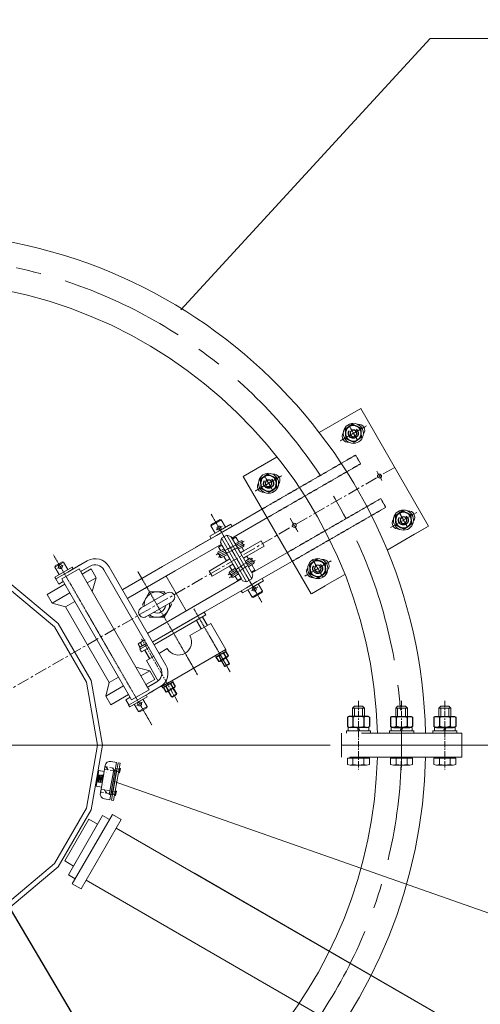
# Model space of a CAD drawing. Extents: x -247593 to -157583, y -219773 to -69758.
# Drawn here: x -244321 to -243863, y -172749 to -171769 of the extents above; entities that cross this region are included whole.
import ezdxf

# ---------------------------------------------------------------- set-up
doc = ezdxf.new("R2010")
doc.units = 0
doc.header["$LTSCALE"] = 10
for name, pattern in [('CENTER', [2, 1.25, -0.25, 0.25, -0.25]), ('CENTER2', [28.575, 19.05, -3.175, 3.175, -3.175]), ('HIDDEN', [0.375, 0.25, -0.125])]:
    doc.linetypes.add(name, pattern=pattern)
doc.layers.get('0').update_dxf_attribs({"linetype": 'CONTINUOUS', "lineweight": 30})
doc.layers.get('Defpoints').update_dxf_attribs({"linetype": 'CONTINUOUS'})
for name, color, linetype, lineweight in [('CENTER', 1, 'CENTER', 20), ('dim', 3, 'CONTINUOUS', 15), ('HIDDEN', 161, 'HIDDEN', 13), ('Lightning', 3, 'CONTINUOUS', 30), ('尺寸线', 211, 'CONTINUOUS', 13), ('短中心线', 20, 'CENTER2', 9), ('细线', 211, 'CONTINUOUS', 13)]:
    doc.layers.add(name, color=color, linetype=linetype, lineweight=lineweight)
doc.styles.get("Standard").update_dxf_attribs({"font": 'dim.shx', "bigfont": 'gbcbig.shx'})
doc.dimstyles.new('standard$3', dxfattribs={"dimtxt": 2, "dimasz": 2, "dimexe": 1.5, "dimexo": 1, "dimgap": 1, "dimtad": 1, "dimtoh": 1, "dimdec": 1, "dimdsep": 46, "dimtxsty": 'Standard', "dimcen": 0, "dimadec": 0, "dimazin": 0, "dimtfac": 1, "dimtdec": 1, "dimtofl": 0, "dimtmove": 0, "dimatfit": 0, "dimfxl": 1, "dimtolj": 1, "dimarcsym": 0})

# ---------------------------------------------------------------- blocks, each defined once
blk = doc.blocks.new('copper tape clamp')
at = {"lineweight": 0}
h = blk.add_hatch(dxfattribs=at)
h.set_pattern_fill('ANSI31', color=1, scale=3)
h.paths.add_polyline_path([(-85666.3, -37723), (-85637.9, -37723), (-85637.9, -37717.3), (-85666.3, -37717.3)])
h = blk.add_hatch(color=1, dxfattribs=at)
h.dxf.hatch_style = 1
h.paths.add_polyline_path([(-85637.9, -37724.8), (-85635.5, -37724.8), (-85635.5, -37715.5), (-85637.9, -37715.5)])
h = blk.add_hatch(dxfattribs=at)
h.set_pattern_fill('ANSI31', color=1, scale=3)
h.paths.add_polyline_path([(-85666.3, -37763.3), (-85637.9, -37763.3), (-85637.9, -37768.9), (-85666.3, -37768.9)])
h = blk.add_hatch(color=1, dxfattribs=at)
h.dxf.hatch_style = 1
h.paths.add_polyline_path([(-85637.9, -37761.4), (-85635.5, -37761.4), (-85635.5, -37770.7), (-85637.9, -37770.7)])
at = {"color": 1, "lineweight": 0}
blk.add_lwpolyline([(-85645.2, -37705.3), (-85656.3, -37705.3, 0.414214), (-85666.3, -37715.3), (-85666.3, -37770.9, 0.414214), (-85656.3, -37780.9), (-85645.2, -37780.9)], format="xyb", close=True, dxfattribs=at)
for points in [[(-85642.1, -37705.3), (-85637.9, -37705.3), (-85637.9, -37780.9), (-85642.1, -37780.9)], [(-85637.9, -37724.8), (-85635.5, -37724.8), (-85635.5, -37715.5), (-85637.9, -37715.5)], [(-85637.9, -37761.4), (-85635.5, -37761.4), (-85635.5, -37770.7), (-85637.9, -37770.7)]]:
    blk.add_lwpolyline(points, close=True, dxfattribs=at)
at = {"color": 1, "linetype": 'HIDDEN', "lineweight": 0, "ltscale": 3}
for points in [[(-85666.3, -37723), (-85637.9, -37723), (-85637.9, -37717.3), (-85666.3, -37717.3)], [(-85666.3, -37763.3), (-85637.9, -37763.3), (-85637.9, -37768.9), (-85666.3, -37768.9)]]:
    blk.add_lwpolyline(points, close=True, dxfattribs=at)
blk = doc.blocks.new('*U271')
at = {"lineweight": 0}
for p, q in [((-30, 463.9), (30, 463.9)), ((-30, 463.9), (-30, -435.9)), ((30, 463.9), (30, -435.9)), ((-30, -15.9), (-30, -345.9)), ((-40, -435.9), (40, -435.9)), ((-40, -435.9), (-40, -445.9)), ((40, -435.9), (40, -445.9)), ((40, -445.9), (-40, -445.9)), ((-34, -453.9), (-34, -445.9)), ((34, -453.9), (34, -445.9)), ((-34, -453.9), (34, -453.9)), ((-24, -453.9), (24, -453.9)), ((-24, -453.9), (-24, -463.9)), ((24, -453.9), (24, -463.9)), ((-24, -463.9), (24, -463.9))]:
    blk.add_line(p, q, dxfattribs=at)
blk = doc.blocks.new('*U270')
at = {"color": 0, "linetype": 'ByBlock', "lineweight": -2, "transparency": 16777216, "rotation": 239.9999999999999}
blk.add_blockref('*U271', (-82423.41, -43556), dxfattribs=at)
blk = doc.blocks.new('Hex Nut - 10 mm side')
at = {"color": 0, "linetype": 'Continuous'}
for p, q in [((-0.67, 9.09), (-8.48, 9.09)), ((-9.15, -6.82), (-9.15, 6.82)), ((-0.67, 4.55), (-8.48, 4.55)), ((0, -6.82), (0, 6.82)), ((-0.67, -4.55), (-8.48, -4.55)), ((-0.67, -9.09), (-8.48, -9.09))]:
    blk.add_line(p, q, dxfattribs=at)
for centre, radius, start, end in [((-4.97, 6.82), 4.19, 147.13278, 212.86722), ((-4.19, 6.82), 4.19, 327.13278, 32.86722), ((6.59, 0), 15.75, 163.22135, 196.77865), ((-15.75, 0), 15.75, 343.22135, 16.77865), ((-4.97, -6.82), 4.19, 147.13278, 212.86722), ((-4.19, -6.82), 4.19, 327.13278, 32.86722)]:
    blk.add_arc(centre, radius, start, end, dxfattribs=at)
blk = doc.blocks.new('Hex Nut - 10 mm top')
at = {"color": 0, "linetype": 'Continuous'}
for p, q in [((-7.87, 4.55), (0, 9.09)), ((-7.87, -4.55), (-7.87, 4.55)), ((7.87, 4.55), (0, 9.09)), ((7.87, -4.55), (7.87, 4.55)), ((-7.87, -4.55), (0, -9.09)), ((7.87, -4.55), (0, -9.09))]:
    blk.add_line(p, q, dxfattribs=at)
for radius in [7.87, 3.3]:
    blk.add_circle((0, 0), radius, dxfattribs=at)
blk.add_arc((0, 0), 4.92, 250, 160, dxfattribs=at)
blk = doc.blocks.new('*D287')
at = {"layer": 'Defpoints', "color": 0, "lineweight": 0, "transparency": 16777216}
for p in [(-244674.95, -172072.95), (-244179.34, -172909.1)]:
    blk.add_point(p, dxfattribs=at)
at = {"layer": 'dim', "color": 0, "linetype": 'ByBlock', "lineweight": -2, "transparency": 16777216}
for p, q in [((-244816.24, -171834.57), (-245193.86, -171834.57)), ((-244715.74, -172004.13), (-244816.24, -171834.57)), ((-244179.34, -172909.1), (-244674.95, -172072.95)), ((-244138.55, -172977.92), (-244097.76, -173046.74))]:
    blk.add_line(p, q, dxfattribs=at)
at = {"layer": 'dim', "color": 0, "lineweight": 0, "transparency": 16777216}
for points in [[(-244704.27, -171997.33), (-244727.21, -172010.92), (-244674.95, -172072.95)], [(-244127.08, -172971.12), (-244150.02, -172984.72), (-244179.34, -172909.1)]]:
    blk.add_solid(points, dxfattribs=at)
at = {"layer": 'dim', "color": 0, "lineweight": 0, "transparency": 16777216, "insert": (-245020.05, -171754.57), "char_height": 100, "attachment_point": 5}
blk.add_mtext('\\A1;∅972', dxfattribs=at)

msp = doc.modelspace()

# ---------------------------------------------------------------- hatches: boundary and pattern name
at = {"layer": 'Lightning', "lineweight": 0}
h = msp.add_hatch(color=4, dxfattribs=at)
h.dxf.hatch_style = 1
h.paths.add_polyline_path([(-244229.14, -172540.53), (-244224.77, -172515.91), (-244227.73, -172515.39), (-244232.1, -172540.01)])

# ---------------------------------------------------------------- linework, layer by layer
at = {"lineweight": 0}
for p, q in [((-244160.8, -172057.77), (-243912.73, -171787.51)), ((-241929.58, -171787.51), (-243912.73, -171787.51)), ((-243981.87, -172156), (-244023.11, -172179.81)), ((-243914.37, -172272.91), (-243981.87, -172156)), ((-244065.09, -172204.04), (-244098.79, -172223.5)), ((-244098.79, -172223.5), (-244031.29, -172340.41)), ((-244079.72, -172255.79), (-244125.5, -172282.23)), ((-244130.64, -172271.34), (-244121.98, -172266.34)), ((-244121.98, -172266.34), (-244120.61, -172266.7)), ((-244110.11, -172284.89), (-244074.72, -172264.45)), ((-244120.61, -172266.7), (-244131, -172272.7)), ((-244131, -172272.7), (-244130.64, -172271.34)), ((-244126.75, -172280.06), (-244131, -172272.7)), ((-244121.56, -172277.06), (-244111.17, -172271.06)), ((-244120.61, -172266.7), (-244116.36, -172274.06)), ((-244111.17, -172271.06), (-244109.91, -172273.23)), ((-243917.82, -172274.9), (-243931.68, -172282.9)), ((-243928.23, -172280.91), (-243914.37, -172272.91)), ((-244125.5, -172282.23), (-244179.2, -172313.23)), ((-244146.5, -172294.35), (-244125.5, -172282.23)), ((-244121.56, -172277.06), (-244131.95, -172283.06)), ((-244131.95, -172283.06), (-244130.7, -172285.23)), ((-244120.4, -172285.06), (-244121.5, -172289.16)), ((-244115.21, -172282.06), (-244120.4, -172285.06)), ((-244095.4, -172328.36), (-244120.4, -172285.06)), ((-244115.21, -172282.06), (-244090.21, -172325.36)), ((-244111.11, -172283.16), (-244115.21, -172282.06)), ((-244110.11, -172284.89), (-244111.11, -172283.15)), ((-244111.11, -172283.15), (-244110.11, -172284.89)), ((-244111.11, -172283.16), (-244110.11, -172284.89)), ((-244109.61, -172285.75), (-244110.11, -172284.89)), ((-244110.11, -172284.89), (-244110.11, -172284.89)), ((-244109.61, -172285.75), (-244106.15, -172283.75)), ((-244101.61, -172299.61), (-244109.61, -172285.75)), ((-244106.15, -172283.75), (-244103.2, -172288.86)), ((-243955.61, -172296.72), (-243928.23, -172280.91)), ((-244166.4, -172317.39), (-244120.5, -172290.89)), ((-244123.47, -172293.75), (-244120, -172291.75)), ((-244121.22, -172297.65), (-244123.47, -172293.75)), ((-244117.75, -172295.65), (-244123.13, -172298.27)), ((-244121.5, -172289.15), (-244120.5, -172290.89)), ((-244121.5, -172289.16), (-244120, -172291.75)), ((-244120, -172291.75), (-244112, -172305.61)), ((-244101.56, -172287.76), (-244106.94, -172290.38)), ((-244100.16, -172290.63), (-244105.34, -172293.16)), ((-244103.74, -172295.93), (-244098.76, -172293.51)), ((-244099.99, -172294.41), (-244098.15, -172297.61)), ((-244099.24, -172289.71), (-244099.35, -172289.52)), ((-244098.15, -172297.61), (-244080.83, -172287.61)), ((-244077.83, -172292.81), (-244095.15, -172302.81)), ((-244080.83, -172287.61), (-244077.83, -172292.81)), ((-244116.15, -172298.43), (-244121.73, -172301.14)), ((-244120.32, -172304.03), (-244114.54, -172301.21)), ((-244115.47, -172307.61), (-244118.01, -172303.21)), ((-244115.47, -172307.61), (-244112, -172305.61)), ((-244112, -172305.61), (-244109, -172310.81)), ((-244098.15, -172297.61), (-244101.61, -172299.61)), ((-244098.61, -172304.81), (-244101.61, -172299.61)), ((-244095.15, -172302.81), (-244098.61, -172304.81)), ((-244090.61, -172318.66), (-244098.61, -172304.81)), ((-244092.18, -172304.9), (-244096.77, -172307.99)), ((-244095.15, -172302.81), (-244093.31, -172305.99)), ((-244054.72, -172299.09), (-244090.11, -172319.53)), ((-244277.58, -172308.83), (-244286.24, -172313.83)), ((-244286.24, -172313.83), (-244285.87, -172312.46)), ((-244281.99, -172321.19), (-244286.24, -172313.83)), ((-244285.87, -172312.46), (-244278.94, -172308.46)), ((-244279.39, -172325.46), (-244262.07, -172315.46)), ((-244278.94, -172308.46), (-244277.58, -172308.83)), ((-244277.66, -172318.69), (-244269, -172313.69)), ((-244277.58, -172308.83), (-244273.33, -172316.19)), ((-244260.97, -172311.36), (-244273.53, -172318.61)), ((-244272.33, -172317.92), (-244268, -172315.42)), ((-244269, -172313.69), (-244268, -172315.42)), ((-244266.7, -172314.67), (-244254.14, -172307.42)), ((-244263.57, -172312.86), (-244260.97, -172311.36)), ((-244262.27, -172312.11), (-244263.57, -172312.86)), ((-244262.07, -172315.46), (-244259.07, -172320.66)), ((-244251.91, -172313.06), (-244259.27, -172317.31)), ((-244250.29, -172315.59), (-244259.07, -172320.66)), ((-244251.14, -172312.62), (-244256.34, -172315.62)), ((-244250.29, -172315.59), (-244245.29, -172324.25)), ((-244232.28, -172313.28), (-244175.78, -172411.14)), ((-244179.2, -172313.23), (-244189.59, -172319.23)), ((-244132.79, -172317.61), (-244115.47, -172307.61)), ((-244112.47, -172312.81), (-244129.79, -172322.81)), ((-244112.47, -172312.81), (-244109, -172310.81)), ((-244109.93, -172317.21), (-244112.47, -172312.81)), ((-244106.74, -172314.72), (-244112.07, -172318.32)), ((-244109, -172310.81), (-244101, -172324.66)), ((-244090.39, -172307.55), (-244095.17, -172310.77)), ((-244093.56, -172313.55), (-244088.6, -172310.2)), ((-244090.1, -172311.55), (-244087.15, -172316.66)), ((-244085.11, -172328.19), (-244049.72, -172307.75)), ((-244085.11, -172328.19), (-244051.99, -172309.06)), ((-244277.66, -172318.69), (-244286.32, -172323.69)), ((-244286.32, -172323.69), (-244285.32, -172325.42)), ((-244280.99, -172322.92), (-244285.32, -172325.42)), ((-244285.22, -172325.36), (-244273.53, -172318.61)), ((-244282.22, -172330.56), (-244285.22, -172325.36)), ((-244259.27, -172317.31), (-244260.57, -172318.06)), ((-244259.07, -172320.66), (-244254.07, -172329.32)), ((-244245.29, -172324.25), (-244254.07, -172329.32)), ((-244245.29, -172324.25), (-244249.07, -172337.98)), ((-244180.98, -172414.14), (-244237.48, -172316.28)), ((-244189.59, -172319.23), (-244218.71, -172336.04)), ((-244213.71, -172344.7), (-244166.4, -172317.39)), ((-244175.61, -172322.7), (-244155.61, -172357.34)), ((-244129.79, -172322.81), (-244132.79, -172317.61)), ((-244110.28, -172320.97), (-244105.14, -172317.5)), ((-244108.5, -172323.62), (-244103.53, -172320.28)), ((-244104.47, -172326.66), (-244106.72, -172322.77)), ((-244101, -172324.66), (-244104.47, -172326.66)), ((-244101, -172324.66), (-244099.5, -172327.26)), ((-244095.4, -172328.36), (-244090.21, -172325.36)), ((-244087.15, -172316.66), (-244090.61, -172318.66)), ((-244089.11, -172321.26), (-244090.61, -172318.66)), ((-244090.21, -172325.36), (-244089.11, -172321.26)), ((-244090.11, -172319.53), (-244089.11, -172321.26)), ((-244090.11, -172319.53), (-244090.11, -172319.53)), ((-244078.66, -172327.36), (-244079.91, -172325.19)), ((-244017.43, -172332.41), (-243997.59, -172320.96)), ((-244294.02, -172340.84), (-244276.39, -172330.66)), ((-244277.89, -172328.06), (-244282.22, -172330.56)), ((-244276.39, -172330.66), (-244279.39, -172325.46)), ((-244271.39, -172339.32), (-244276.39, -172330.66)), ((-244254.07, -172329.32), (-244249.07, -172337.98)), ((-244196.71, -172334.89), (-244192.38, -172332.39)), ((-244100.5, -172325.53), (-244148.68, -172353.34)), ((-244141.4, -172360.69), (-244095.5, -172334.19)), ((-244116.5, -172346.31), (-244095.5, -172334.19)), ((-244100.5, -172325.53), (-244099.5, -172327.26)), ((-244100.5, -172325.53), (-244100.5, -172325.53)), ((-244099.5, -172327.26), (-244095.4, -172328.36)), ((-244089.06, -172333.36), (-244099.45, -172339.36)), ((-244095.5, -172334.19), (-244085.11, -172328.19)), ((-244089.41, -172332.75), (-244086.21, -172338.29)), ((-244089.06, -172333.36), (-244078.66, -172327.36)), ((-244083.86, -172330.36), (-244079.61, -172337.72)), ((-244030.97, -172340.23), (-244017.11, -172332.23)), ((-244294.02, -172340.84), (-244289.02, -172349.5)), ((-244289.02, -172349.5), (-244271.39, -172339.32)), ((-244266.39, -172347.98), (-244271.39, -172339.32)), ((-244249.07, -172337.98), (-244205.57, -172413.32)), ((-244174.5, -172339.38), (-244200.47, -172354.38)), ((-244099.45, -172339.36), (-244100.7, -172337.19)), ((-244090, -172343.72), (-244094.25, -172336.36)), ((-244090, -172343.72), (-244079.61, -172337.72)), ((-244088.64, -172344.08), (-244090, -172343.72)), ((-244079.98, -172339.08), (-244088.64, -172344.08)), ((-244079.61, -172337.72), (-244079.98, -172339.08)), ((-244289.02, -172349.5), (-244275.7, -172353.35)), ((-244275.7, -172353.35), (-244266.39, -172347.98)), ((-244275.7, -172353.35), (-244232.2, -172428.7)), ((-244222.89, -172423.32), (-244266.39, -172347.98)), ((-244169.34, -172347.95), (-244195.64, -172363.13)), ((-244146.4, -172352.03), (-244193.71, -172379.34)), ((-244124.08, -172350.69), (-244122.13, -172349.56)), ((-244188.71, -172388), (-244137.62, -172358.5)), ((-244187.21, -172390.6), (-244136.12, -172361.1)), ((-244137.62, -172358.5), (-244145.41, -172363)), ((-244136.12, -172361.1), (-244143.91, -172365.6)), ((-244134.26, -172371.58), (-244139.26, -172362.92)), ((-244136.12, -172361.1), (-244137.62, -172358.5)), ((-244136.12, -172361.1), (-244137.62, -172358.5)), ((-244188.71, -172388), (-244159.59, -172371.19)), ((-244172.38, -172367.03), (-244176.71, -172369.53)), ((-244159.59, -172371.19), (-244149.2, -172365.19)), ((-244151.9, -172381.76), (-244131.12, -172369.76)), ((-244140.74, -172375.31), (-244145.74, -172366.65)), ((-244131.12, -172369.76), (-244116.12, -172395.74)), ((-244201.71, -172395.5), (-244193.91, -172391)), ((-244200.21, -172398.1), (-244192.41, -172393.6)), ((-244200.21, -172398.1), (-244201.71, -172395.5)), ((-244192.06, -172404.95), (-244197.06, -172396.29)), ((-244195.21, -172406.76), (-244187.42, -172402.26)), ((-244182.22, -172399.26), (-244174.42, -172394.76)), ((-244116.12, -172395.74), (-244180.21, -172432.74)), ((-244112.33, -172409.57), (-244115.72, -172403.7)), ((-244205.57, -172413.32), (-244200.57, -172421.98)), ((-244191.79, -172416.92), (-244205.57, -172413.32)), ((-244183.48, -172427.07), (-244195.21, -172406.76)), ((-244117.53, -172412.57), (-244120.91, -172406.7)), ((-244117.53, -172412.57), (-244112.33, -172409.57)), ((-244117.53, -172412.57), (-244116.84, -172412.75)), ((-244116.84, -172412.75), (-244112.51, -172410.25)), ((-244112.33, -172409.57), (-244112.51, -172410.25)), ((-244232.2, -172428.7), (-244222.89, -172423.32)), ((-244212.89, -172440.64), (-244222.89, -172423.32)), ((-244191.79, -172416.92), (-244200.57, -172421.98)), ((-244200.57, -172421.98), (-244195.57, -172430.64)), ((-244186.79, -172425.58), (-244191.79, -172416.92)), ((-244232.2, -172428.7), (-244235.52, -172442.17)), ((-244235.52, -172442.17), (-244217.89, -172431.98)), ((-244186.79, -172425.58), (-244195.57, -172430.64)), ((-244195.57, -172430.64), (-244192.57, -172435.84)), ((-244194.07, -172433.24), (-244192.77, -172432.49)), ((-244192.99, -172439.55), (-244181.64, -172432.99)), ((-244192.77, -172432.49), (-244185.41, -172428.24)), ((-244189.84, -172430.8), (-244184.64, -172427.8)), ((-244180.21, -172432.74), (-244180.47, -172432.28)), ((-244230.52, -172450.83), (-244235.52, -172442.17)), ((-244230.52, -172450.83), (-244212.89, -172440.64)), ((-244209.89, -172445.84), (-244212.89, -172440.64)), ((-244212.82, -172450.99), (-244189.77, -172437.69)), ((-244192.57, -172435.84), (-244209.89, -172445.84)), ((-244203.16, -172447.73), (-244194.5, -172442.73)), ((-244189.77, -172437.69), (-244199.73, -172443.44)), ((-244199.73, -172443.44), (-244191.07, -172438.44)), ((-244194.5, -172442.73), (-244195.5, -172440.99)), ((-244191.07, -172438.44), (-244189.77, -172437.69)), ((-244189.77, -172437.69), (-244188.57, -172436.99)), ((-244170.12, -172442.94), (-244173.51, -172437.07)), ((-244164.93, -172439.94), (-244170.12, -172442.94)), ((-244170.12, -172442.94), (-244169.44, -172443.12)), ((-244165.11, -172440.62), (-244169.44, -172443.12)), ((-244164.93, -172439.94), (-244168.32, -172434.07)), ((-244164.93, -172439.94), (-244165.11, -172440.62)), ((-244215.72, -172445.74), (-244211.39, -172443.24)), ((-244215.72, -172445.74), (-244212.72, -172450.94)), ((-244211.82, -172452.73), (-244212.82, -172450.99)), ((-244203.16, -172447.73), (-244211.82, -172452.73)), ((-244207.39, -172450.17), (-244203.14, -172457.53)), ((-244203.14, -172457.53), (-244194.48, -172452.53)), ((-244194.48, -172452.53), (-244198.73, -172445.17)), ((-244194.84, -172453.9), (-244194.48, -172452.53)), ((-244203.14, -172457.53), (-244201.77, -172457.9)), ((-244201.77, -172457.9), (-244194.84, -172453.9)), ((-244001.15, -172491.02), (-243881.15, -172491.02)), ((-244001.15, -172491.02), (-243881.15, -172491.02)), ((-243941.15, -172491.02), (-243971.15, -172491.02)), ((-243941.15, -172491.02), (-243971.15, -172491.02)), ((-243603.39, -172746.49), (-244228.21, -172526.72))]:
    msp.add_line(p, q, dxfattribs=at)
at = {"color": 0, "linetype": 'Continuous', "lineweight": 0}
for p, q in [((-244199.21, -172351.02), (-244191.94, -172338.43)), ((-244177.39, -172338.43), (-244191.94, -172338.43)), ((-244176.25, -172340.39), (-244177.39, -172338.43)), ((-244198.07, -172352.99), (-244199.21, -172351.02)), ((-244170.11, -172351.02), (-244177.39, -172363.62)), ((-244170.11, -172351.02), (-244171.25, -172349.05)), ((-244191.94, -172363.62), (-244193.07, -172361.65)), ((-244191.94, -172363.62), (-244177.39, -172363.62)), ((-244201.66, -172393.22), (-244203.24, -172390.49)), ((-244202.26, -172389.46), (-244196.67, -172386.23)), ((-244201.96, -172393.8), (-244194.71, -172389.62)), ((-244201.96, -172393.8), (-244201.16, -172395.19)), ((-244201.66, -172393.22), (-244194.89, -172389.31)), ((-244200.67, -172392.65), (-244201.66, -172393.22)), ((-244201.16, -172395.19), (-244193.91, -172391)), ((-244199.3, -172391.86), (-244200.88, -172389.12)), ((-244200.5, -172392.96), (-244200.67, -172392.65)), ((-244127.06, -172402.06), (-244126.26, -172403.44)), ((-244126.26, -172403.44), (-244121.06, -172400.44)), ((-244116.67, -172396.06), (-244123.91, -172400.24)), ((-244115.87, -172397.44), (-244121.06, -172400.44)), ((-244116.67, -172396.06), (-244115.87, -172397.44)), ((-244179.66, -172432.43), (-244172.41, -172428.24)), ((-244179.66, -172432.43), (-244178.86, -172433.81)), ((-244178.86, -172433.81), (-244173.66, -172430.81)), ((-244168.47, -172427.81), (-244173.66, -172430.81)), ((-244169.27, -172426.43), (-244168.47, -172427.81)), ((-243988.11, -172452.12), (-243990.05, -172454.07)), ((-243980.19, -172452.12), (-243988.11, -172452.12)), ((-243980.19, -172452.12), (-243978.24, -172454.07)), ((-243945.11, -172452.12), (-243947.05, -172454.07)), ((-243945.11, -172452.12), (-243937.19, -172452.12)), ((-243937.19, -172452.12), (-243935.24, -172454.07)), ((-243902.11, -172452.12), (-243904.05, -172454.07)), ((-243902.11, -172452.12), (-243894.19, -172452.12)), ((-243894.19, -172452.12), (-243892.24, -172454.07)), ((-243990.05, -172454.07), (-243990.05, -172462.25)), ((-243978.24, -172454.07), (-243990.05, -172454.07)), ((-243978.24, -172454.07), (-243978.24, -172462.25)), ((-243947.05, -172454.07), (-243947.05, -172462.25)), ((-243947.05, -172454.07), (-243935.24, -172454.07)), ((-243935.24, -172454.07), (-243935.24, -172462.25)), ((-243904.05, -172454.07), (-243892.24, -172454.07)), ((-243904.05, -172454.07), (-243904.05, -172462.25)), ((-243892.24, -172454.07), (-243892.24, -172462.25)), ((-243995.06, -172503.73), (-243995.06, -172510.05)), ((-243992.77, -172503.73), (-243995.06, -172503.73)), ((-243973.24, -172503.73), (-243995.06, -172503.73)), ((-243992.77, -172503.02), (-243992.77, -172503.73)), ((-243975.53, -172503.02), (-243992.77, -172503.02)), ((-243975.97, -172510.85), (-243992.33, -172510.85)), ((-243989.6, -172503.73), (-243989.6, -172510.05)), ((-243978.69, -172503.73), (-243978.69, -172510.05)), ((-243975.53, -172503.02), (-243975.53, -172503.73)), ((-243975.53, -172503.73), (-243973.24, -172503.73)), ((-243973.24, -172503.73), (-243973.24, -172510.05)), ((-243952.06, -172503.73), (-243952.06, -172510.05)), ((-243949.77, -172503.73), (-243952.06, -172503.73)), ((-243952.06, -172503.73), (-243930.24, -172503.73)), ((-243949.77, -172503.02), (-243949.77, -172503.73)), ((-243949.77, -172503.02), (-243932.53, -172503.02)), ((-243949.33, -172510.85), (-243932.97, -172510.85)), ((-243946.6, -172503.73), (-243946.6, -172510.05)), ((-243935.69, -172503.73), (-243935.69, -172510.05)), ((-243932.53, -172503.02), (-243932.53, -172503.73)), ((-243932.53, -172503.73), (-243930.24, -172503.73)), ((-243930.24, -172503.73), (-243930.24, -172510.05)), ((-243909.06, -172503.73), (-243887.24, -172503.73)), ((-243906.77, -172503.73), (-243909.06, -172503.73)), ((-243909.06, -172503.73), (-243909.06, -172510.05)), ((-243906.77, -172503.02), (-243889.53, -172503.02)), ((-243906.77, -172503.02), (-243906.77, -172503.73)), ((-243906.33, -172510.85), (-243889.97, -172510.85)), ((-243903.6, -172503.73), (-243903.6, -172510.05)), ((-243892.69, -172503.73), (-243892.69, -172510.05)), ((-243889.53, -172503.02), (-243889.53, -172503.73)), ((-243889.53, -172503.73), (-243887.24, -172503.73)), ((-243887.24, -172503.73), (-243887.24, -172510.05))]:
    msp.add_line(p, q, dxfattribs=at)
at = {"linetype": 'CENTER', "lineweight": 0, "ltscale": 8}
for p, q in [((-243881.15, -172479.02), (-244001.15, -172479.02)), ((-244001.15, -172479.02), (-244001.15, -172503.02)), ((-243996.15, -172476.52), (-243996.15, -172479.02)), ((-243972.15, -172476.52), (-243996.15, -172476.52)), ((-243994.5, -172473.42), (-243994.5, -172476.52)), ((-243973.8, -172473.42), (-243994.5, -172473.42)), ((-243985.59, -172473.42), (-243984.15, -172476.52)), ((-243984.15, -172473.42), (-243982.7, -172476.52)), ((-243973.8, -172473.42), (-243973.8, -172476.52)), ((-243972.15, -172476.52), (-243972.15, -172479.02)), ((-243953.15, -172476.52), (-243953.15, -172479.02)), ((-243953.15, -172476.52), (-243929.15, -172476.52)), ((-243951.5, -172473.42), (-243951.5, -172476.52)), ((-243951.5, -172473.42), (-243930.8, -172473.42)), ((-243941.15, -172473.42), (-243942.59, -172476.52)), ((-243939.7, -172473.42), (-243941.15, -172476.52)), ((-243930.8, -172473.42), (-243930.8, -172476.52)), ((-243929.15, -172476.52), (-243929.15, -172479.02)), ((-243910.15, -172476.52), (-243886.15, -172476.52)), ((-243910.15, -172476.52), (-243910.15, -172479.02)), ((-243908.5, -172473.42), (-243887.8, -172473.42)), ((-243908.5, -172473.42), (-243908.5, -172476.52)), ((-243898.15, -172473.42), (-243899.59, -172476.52)), ((-243896.7, -172473.42), (-243898.15, -172476.52)), ((-243887.8, -172473.42), (-243887.8, -172476.52)), ((-243886.15, -172476.52), (-243886.15, -172479.02)), ((-243881.15, -172479.02), (-243881.15, -172503.02)), ((-243881.15, -172503.02), (-244001.15, -172503.02))]:
    msp.add_line(p, q, dxfattribs=at)
at = {"lineweight": 0}
for points in [[(-244459.86, -172305.52), (-244521.33, -172327.9), (-244571.44, -172369.95), (-244604.15, -172426.6), (-244615.51, -172491.02), (-244604.15, -172555.45), (-244571.44, -172612.1), (-244521.33, -172654.15), (-244459.86, -172676.52), (-244394.44, -172676.52), (-244332.97, -172654.15), (-244282.86, -172612.1), (-244250.15, -172555.45), (-244238.79, -172491.02), (-244250.15, -172426.6), (-244282.86, -172369.95), (-244332.97, -172327.9), (-244394.44, -172305.52)], [(-244458.98, -172310.52), (-244518.79, -172332.29), (-244567.55, -172373.21), (-244599.38, -172428.34), (-244610.43, -172491.02), (-244599.38, -172553.71), (-244567.55, -172608.84), (-244518.79, -172649.75), (-244458.98, -172671.52), (-244395.32, -172671.52), (-244335.51, -172649.75), (-244286.74, -172608.84), (-244254.92, -172553.71), (-244243.86, -172491.02), (-244254.92, -172428.34), (-244286.74, -172373.21), (-244335.51, -172332.29), (-244395.32, -172310.52)]]:
    msp.add_lwpolyline(points, close=True, dxfattribs=at)
for centre, radius in [((-243989.17, -172180.59), 10), ((-244073.62, -172230.32), 10), ((-243963.15, -172223.13), 2), ((-243939.34, -172266.91), 10), ((-244122.81, -172274.9), 2), ((-244048.02, -172272.13), 2), ((-244024.62, -172315.19), 10), ((-244280.81, -172313.23), 2), ((-244087.81, -172335.52), 2), ((-244201.91, -172449.89), 2)]:
    msp.add_circle(centre, radius, dxfattribs=at)
for centre, radius, start, end in [((-244427.15, -172491.02), 510, 1.34826, 90), ((-244427.15, -172491.02), 462, 1.48837, 90), ((-243983.86, -172177.55), 6, 321.09556, 98.60741), ((-243994.26, -172183.55), 6, 144.74248, 275.56627), ((-244068.32, -172227.27), 6, 321.09556, 98.60741), ((-244078.71, -172233.27), 6, 144.74248, 275.56627), ((-243944.42, -172269.86), 6, 144.74248, 275.56627), ((-243934.03, -172263.86), 6, 321.09556, 98.60741), ((-244100.86, -172289.19), 1.6, 26.00036, 116.00036), ((-244099.74, -172292.25), 1.6, 26.00036, 116.00036), ((-244100.86, -172289.19), 1.6, 296.00036, 26.00036), ((-244099.74, -172292.25), 1.6, 296.00036, 26.00036), ((-244246.14, -172321.28), 16, 30, 120), ((-244122.43, -172299.71), 1.6, 115.99679, 206.00036), ((-244122.43, -172299.71), 1.6, 206.00036, 296.00036), ((-244121.02, -172302.59), 1.6, 116.00036, 206.00036), ((-244121.02, -172302.59), 1.6, 206.00036, 296.00036), ((-244091.58, -172306.38), 1.6, 33.99964, 123.99964), ((-244091.58, -172306.38), 1.6, 303.99964, 33.99964), ((-244246.14, -172321.28), 10, 30, 120), ((-244089.5, -172308.87), 1.6, 33.99964, 123.99964), ((-244089.5, -172308.87), 1.6, 303.99964, 33.99964), ((-244029.71, -172318.14), 6, 144.74248, 275.56627), ((-244019.32, -172312.14), 6, 321.09556, 98.60741), ((-244111.17, -172319.65), 1.6, 123.99964, 213.99964), ((-244111.17, -172319.65), 1.6, 213.99964, 303.99964), ((-244109.39, -172322.3), 1.6, 123.99964, 213.99964), ((-244109.39, -172322.3), 1.6, 213.99964, 304.00321), ((-244172, -172343.71), 5, 297.82565, 120), ((-244197.97, -172358.71), 5, 120, 302.17435), ((-244184.66, -172351.02), 8.5, 246.00188, 353.99812), ((-244163.16, -172388.26), 13, 210, 30), ((-244189.64, -172419.14), 16, 300, 30), ((-244189.64, -172419.14), 10, 300, 30), ((-244427.15, -172491.02), 462, 278.40143, 358.51163), ((-244427.15, -172491.02), 510, 277.60579, 358.65174)]:
    msp.add_arc(centre, radius, start, end, dxfattribs=at)
at = {"color": 0, "linetype": 'Continuous', "lineweight": 0}
for centre, radius, start, end in [((-244184.66, -172351.02), 12.6, 53.38301, 186.61699), ((-244184.66, -172351.02), 12.6, 233.36518, 6.63482), ((-244201.01, -172391.63), 2.51, 87.13278, 152.86722), ((-244194, -172395.59), 9.45, 105.48526, 136.77865), ((-243992.33, -172505.83), 5.03, 237.13278, 302.86722), ((-243984.15, -172491.96), 18.9, 253.22135, 286.77865), ((-243975.97, -172505.83), 5.03, 237.13278, 302.86722), ((-243949.33, -172505.83), 5.03, 237.13278, 302.86722), ((-243941.15, -172491.96), 18.9, 253.22135, 286.77865), ((-243932.97, -172505.83), 5.03, 237.13278, 302.86722), ((-243906.33, -172505.83), 5.03, 237.13278, 302.86722), ((-243898.15, -172491.96), 18.9, 253.22135, 286.77865), ((-243889.97, -172505.83), 5.03, 237.13278, 302.86722)]:
    msp.add_arc(centre, radius, start, end, dxfattribs=at)
at = {"layer": 'CENTER', "lineweight": 0, "ltscale": 0.15}
for p, q in [((-243975.95, -172172.98), (-244002.3, -172188.19)), ((-243993.51, -172172.84), (-243985.05, -172187.5)), ((-244060.41, -172222.7), (-244086.75, -172237.91)), ((-244061.44, -172223.3), (-244086.02, -172237.49)), ((-244069.06, -172237.98), (-244077.53, -172223.32)), ((-243960.68, -172227.41), (-243965.91, -172218.35)), ((-244044.3, -172278.58), (-244052.18, -172264.92)), ((-243943.68, -172259.15), (-243935.22, -172273.81)), ((-244019.77, -172323.35), (-244029.93, -172305.76)), ((-244037.62, -172322.71), (-244011.28, -172307.5))]:
    msp.add_line(p, q, dxfattribs=at)
at = {"layer": 'CENTER', "lineweight": 0}
msp.add_line((-244427.15, -172491.02), (-243948.12, -172214.46), dxfattribs=at)
at = {"layer": 'CENTER', "lineweight": 0, "ltscale": 0.1}
for p, q in [((-244130.83, -172261), (-244080.26, -172348.6)), ((-244119.78, -172273.15), (-244125.58, -172276.5)), ((-244125.85, -172301.38), (-244098.01, -172287.79)), ((-244097.42, -172291.07), (-244123.91, -172303.99)), ((-244287.5, -172301.64), (-244189.76, -172470.92)), ((-244113.84, -172321.44), (-244088.98, -172304.67)), ((-244278.03, -172311.63), (-244283.58, -172314.83)), ((-244086.86, -172307.1), (-244112.55, -172324.42)), ((-244144.34, -172420.86), (-244203.77, -172317.93)), ((-244084.17, -172333.42), (-244090.58, -172337.12)), ((-244111.78, -172418), (-244147.92, -172355.39)), ((-244199.13, -172448.29), (-244204.68, -172451.49))]:
    msp.add_line(p, q, dxfattribs=at)
at = {"layer": 'CENTER', "lineweight": 0, "ltscale": 0.2}
msp.add_line((-243952.33, -172274.43), (-243925.99, -172259.22), dxfattribs=at)
at = {"layer": 'CENTER', "lineweight": 0, "ltscale": 0.5}
msp.add_line((-244163.74, -172448), (-244199.89, -172385.39), dxfattribs=at)
at = {"layer": 'CENTER', "lineweight": 0, "ltscale": 10}
for p, q in [((-245137.17, -172491.02), (-243717.13, -172491.02)), ((-244827.22, -172491.02), (-244044.57, -172491.02))]:
    msp.add_line(p, q, dxfattribs=at)
msp.add_arc((-244427.15, -172491.02), 486, 181.41485, 178.58515, dxfattribs=at)
at = {"layer": 'HIDDEN', "lineweight": 0, "ltscale": 0.2}
for p, q in [((-244079.72, -172255.79), (-243986.94, -172202.23)), ((-243986.94, -172202.23), (-243981.94, -172210.89)), ((-244074.72, -172264.45), (-243981.94, -172210.89)), ((-244054.72, -172299.09), (-243961.94, -172245.53)), ((-243961.94, -172245.53), (-243956.94, -172254.19)), ((-244049.72, -172307.75), (-243956.94, -172254.19))]:
    msp.add_line(p, q, dxfattribs=at)
at = {"layer": 'Lightning', "color": 0, "lineweight": 0}
for p, q in [((-244243.84, -172520.35), (-244243.27, -172527.56)), ((-244243.27, -172527.56), (-244242.61, -172520.35)), ((-244243.26, -172520.41), (-244237.96, -172521.35)), ((-244242.61, -172520.35), (-244242.04, -172527.56)), ((-244242.04, -172527.56), (-244241.38, -172520.35)), ((-244241.38, -172520.35), (-244240.81, -172527.56)), ((-244240.81, -172527.56), (-244240.15, -172520.35)), ((-244240.15, -172520.35), (-244239.54, -172527.56)), ((-244239.54, -172527.56), (-244238.94, -172520.35)), ((-244238.39, -172521.27), (-244239.04, -172528.48)), ((-244239.04, -172528.48), (-244237.78, -172521.38)), ((-244244.52, -172527.51), (-244239.22, -172528.45))]:
    msp.add_line(p, q, dxfattribs=at)
for points, const_width in [([(-244245.24, -172531.62), (-244242.53, -172516.15)], 1), ([(-244237.48, -172533.05), (-244234.74, -172517.59), (-244237.17, -172521.49), (-244243.26, -172520.41), (-244244.52, -172527.51), (-244238.43, -172528.59), (-244237.48, -172533.05), (-244234.74, -172517.59)], 0.0333), ([(-244243.89, -172528.43), (-244243.89, -172519.45)], 0.0333)]:
    msp.add_lwpolyline(points, dxfattribs=dict(at, const_width=const_width))
msp.add_lwpolyline([(-244245.26, -172531.67), (-244239.96, -172532.61), (-244237.22, -172517.15), (-244242.52, -172516.21)], close=True, dxfattribs=at)
at = {"layer": 'Lightning', "color": 4, "lineweight": 0}
msp.add_lwpolyline([(-244229.14, -172540.53), (-244224.77, -172515.91), (-244227.73, -172515.39), (-244232.1, -172540.01)], close=True, dxfattribs=at)
at = {"layer": '尺寸线', "lineweight": 0}
for p, q in [((-243988.11, -172454.07), (-243988.11, -172462.25)), ((-243980.19, -172454.07), (-243980.19, -172462.25)), ((-243945.11, -172454.07), (-243945.11, -172462.25)), ((-243937.19, -172454.07), (-243937.19, -172462.25)), ((-243902.11, -172454.07), (-243902.11, -172462.25)), ((-243894.19, -172454.07), (-243894.19, -172462.25))]:
    msp.add_line(p, q, dxfattribs=at)
at = {"layer": '短中心线', "linetype": 'CENTER', "lineweight": 0, "ltscale": 0.5}
for p, q in [((-243984.15, -172446.9), (-243984.15, -172515.09)), ((-243941.15, -172446.9), (-243941.15, -172515.09)), ((-243898.15, -172446.9), (-243898.15, -172515.09))]:
    msp.add_line(p, q, dxfattribs=at)
at = {"layer": '细线', "lineweight": 0}
for p, q in [((-244134.7, -172371.83), (-244139.7, -172363.17)), ((-244140.3, -172375.06), (-244145.3, -172366.4)), ((-244191.63, -172404.7), (-244196.63, -172396.04)), ((-244117.09, -172412.32), (-244120.48, -172406.45)), ((-244112.76, -172409.82), (-244116.15, -172403.95)), ((-244169.69, -172442.69), (-244173.08, -172436.82)), ((-244165.36, -172440.19), (-244168.75, -172434.32))]:
    msp.add_line(p, q, dxfattribs=at)

# ---------------------------------------------------------------- block references
at = {"color": 1, "lineweight": 0}
msp.add_blockref('*U270', (-161439.34, -129261.37), dxfattribs=at)
at = {"lineweight": 0, "xscale": -1, "rotation": 125.0000000000201}
for p in [(-243989.17, -172180.59), (-244073.62, -172230.32), (-243939.34, -172266.91), (-244024.62, -172315.19)]:
    msp.add_blockref('Hex Nut - 10 mm top', p, dxfattribs=at)
at = {"lineweight": 0}
for p, xscale, yscale, zscale, rotation in [((-244121.06, -172400.44), -0.6000000000006916, 0.6000000000006916, 0.6000000000006916, 299.9999999999819), ((-244173.66, -172430.81), 0.6000000000006914, 0.6000000000006914, 0.6000000000006914, 119.9999999999819)]:
    msp.add_blockref('Hex Nut - 10 mm side', p, dxfattribs=dict(at, xscale=xscale, yscale=yscale, zscale=zscale, rotation=rotation))
at = {"linetype": 'CENTER', "lineweight": 0, "ltscale": 8, "yscale": 1.199999999999818, "zscale": 1.199999999999818}
for p, xscale, rotation in [((-243984.15, -172462.25), 1.199999999999818, 90), ((-243941.15, -172462.25), -1.199999999999818, 270), ((-243898.15, -172462.25), -1.199999999999818, 270)]:
    msp.add_blockref('Hex Nut - 10 mm side', p, dxfattribs=dict(at, xscale=xscale, rotation=rotation))
at = {"color": 1, "lineweight": 0, "xscale": -0.49999995, "yscale": 0.49999995, "zscale": 0.49999995, "rotation": 169.9344397460443}
msp.add_blockref('copper tape clamp', (-205362.98, -198592.15), dxfattribs=at)

# ---------------------------------------------------------------- dimensions: what is measured, and where the dimension line sits
at = {"layer": 'dim', "lineweight": 0}
dim = msp.add_diameter_dim_2p(p1=(-244179.34, -172909.1), p2=(-244674.95, -172072.95), dimstyle='standard$3', override={"dimtxt": 100, "dimasz": 80, "dimexe": 80, "dimexo": 60, "dimgap": 30, "dimtix": 1, "dimtofl": 1, "dimarcsym": 1}, dxfattribs=at)
dim.commit()
dim.dimension.update_dxf_attribs({"geometry": '*D287', "text_midpoint": (-245020.05, -171834.57), "dimtype": 163})

doc.saveas('drawing.dxf')
